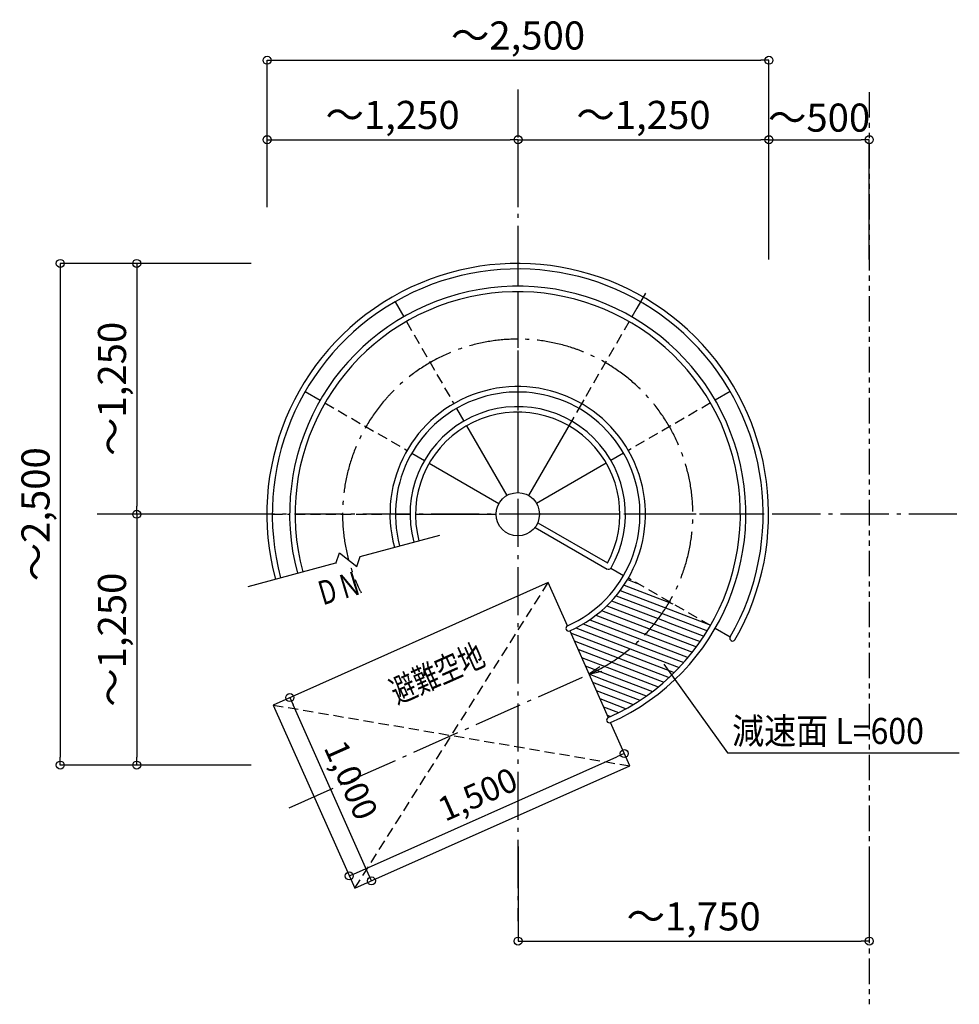
# Model space of a CAD drawing. Extents: x 43246 to 76022, y 26530 to 49528.
# Drawn here: x 52965 to 57646, y 32378 to 37285 of the extents above; entities that cross this region are included whole.
import ezdxf
from ezdxf.enums import TextEntityAlignment as Align

# ---------------------------------------------------------------- set-up
doc = ezdxf.new("R2010")
doc.units = 0
doc.header["$LTSCALE"] = 40
doc.header["$PDSIZE"] = -1
for name, pattern in [('DASHDOT', [8.5, 6, -1, 0.5, -1]), ('DASHED', [19.05, 12.7, -6.35]), ('PHANTOM', [63.5, 31.75, -6.35, 6.35, -6.35, 6.35, -6.35])]:
    doc.linetypes.add(name, pattern=pattern)
doc.layers.get('0').update_dxf_attribs({"linetype": 'CONTINUOUS'})
doc.layers.get('DEFPOINTS').update_dxf_attribs({"linetype": 'CONTINUOUS'})
for name, color, linetype in [('寸法', 6, 'CONTINUOUS'), ('本体形状', 3, 'CONTINUOUS'), ('躯体形状', 2, 'CONTINUOUS')]:
    doc.layers.add(name, color=color, linetype=linetype)
doc.styles.add('1_40', font='romans.shx', dxfattribs={"width": 0.75, "bigfont": 'extfont2.shx'})
doc.dimstyles.new('1_40', dxfattribs={"dimscale": 40, "dimtxt": 3, "dimasz": 1, "dimexe": 0, "dimexo": 2, "dimgap": 1, "dimtad": 1, "dimdec": 4, "dimdsep": 46, "dimlunit": 6, "dimtxsty": '1_40', "dimblk1": 'ORIGIN', "dimblk2": 'ORIGIN', "dimsah": 1, "dimcen": 0, "dimclrd": 256, "dimclre": 256, "dimclrt": 256, "dimazin": 0, "dimtfac": 1, "dimtdec": 4, "dimtmove": 2, "dimatfit": 3, "dimldrblk": 'ORIGIN', "dimfxl": 1, "dimtolj": 1, "dimtzin": 0, "dimarcsym": 0})

# ---------------------------------------------------------------- blocks, each defined once
blk = doc.blocks.new('_ORIGIN')
at = {"color": 0, "linetype": 'ByBlock'}
blk.add_line((0, 0), (-1, 0), dxfattribs=at)
blk.add_circle((0, 0), 0.5, dxfattribs=at)
blk = doc.blocks.new('*D16')
at = {"layer": 'DEFPOINTS', "color": 0, "linetype": 'Continuous', "transparency": 16777216}
for p in [(55977.1, 33627.6), (55977.1, 33627.6), (54580.8, 33075.8)]:
    blk.add_point(p, dxfattribs=at)
at = {"layer": '寸法', "linetype": 'Continuous', "lineweight": -2, "transparency": 16777216}
blk.add_line((54643.3, 33033.8), (55940.6, 33611.3), dxfattribs=at)
at = {"layer": '寸法', "linetype": 'Continuous', "lineweight": -2, "transparency": 16777216, "xscale": 40, "yscale": 40, "zscale": 40}
for p, rotation in [((55977.1, 33627.6), 23.99999999989798), ((54606.8, 33017.5), 203.999999999898)]:
    blk.add_blockref('_ORIGIN', p, dxfattribs=dict(at, rotation=rotation))
at = {"layer": '寸法', "linetype": 'Continuous', "transparency": 16777216, "insert": (55246.6, 33424.4), "char_height": 120, "attachment_point": 5, "rotation": 24, "style": '1_40'}
blk.add_mtext('\\A1;1,500', dxfattribs=at)
blk = doc.blocks.new('*D17')
at = {"layer": 'DEFPOINTS', "color": 0, "linetype": 'Continuous', "transparency": 16777216}
for p in [(54305.2, 33904), (54310.8, 33906.5), (54717.5, 32992.9)]:
    blk.add_point(p, dxfattribs=at)
at = {"layer": '寸法', "linetype": 'Continuous', "lineweight": -2, "transparency": 16777216}
blk.add_line((54701.2, 33029.5), (54327, 33869.9), dxfattribs=at)
at = {"layer": '寸法', "linetype": 'Continuous', "lineweight": -2, "transparency": 16777216, "xscale": 40, "yscale": 40, "zscale": 40}
for p, rotation in [((54310.8, 33906.5), 113.9999999986412), ((54717.5, 32992.9), 293.9999999986412)]:
    blk.add_blockref('_ORIGIN', p, dxfattribs=dict(at, rotation=rotation))
at = {"layer": '寸法', "linetype": 'Continuous', "transparency": 16777216, "insert": (54615.9, 33495), "char_height": 120, "attachment_point": 5, "rotation": 294, "style": '1_40'}
blk.add_mtext('\\A1;1,000', dxfattribs=at)
blk = doc.blocks.new('*D19')
at = {"layer": 'DEFPOINTS', "color": 0, "transparency": 16777216}
for p in [(54197.8, 36070.1), (53548.2, 34820.1), (54197.8, 34820.1)]:
    blk.add_point(p, dxfattribs=at)
at = {"layer": '寸法', "lineweight": -2, "transparency": 16777216}
for p, q in [((54117.8, 36070.1), (53548.2, 36070.1)), ((53548.2, 36030.1), (53548.2, 34860.1)), ((54117.8, 34820.1), (53548.2, 34820.1))]:
    blk.add_line(p, q, dxfattribs=at)
at = {"layer": '寸法', "lineweight": -2, "transparency": 16777216, "xscale": 40, "yscale": 40, "zscale": 40}
for p, rotation in [((53548.2, 36070.1), 90), ((53548.2, 34820.1), 270)]:
    blk.add_blockref('_ORIGIN', p, dxfattribs=dict(at, rotation=rotation))
at = {"layer": '寸法', "transparency": 16777216, "insert": (53424.8, 35445.1), "char_height": 120, "attachment_point": 5, "rotation": 90, "style": '1_40'}
blk.add_mtext('\\A1;{\\H1.16667x;～1,250}', dxfattribs=at)
blk = doc.blocks.new('*D20')
at = {"layer": 'DEFPOINTS', "color": 0, "transparency": 16777216}
for p in [(54197.8, 34820.1), (53548.2, 33570.1), (54197.8, 33570.1)]:
    blk.add_point(p, dxfattribs=at)
at = {"layer": '寸法', "lineweight": -2, "transparency": 16777216}
for p, q in [((54117.8, 34820.1), (53548.2, 34820.1)), ((53548.2, 34780.1), (53548.2, 33610.1)), ((54117.8, 33570.1), (53548.2, 33570.1))]:
    blk.add_line(p, q, dxfattribs=at)
at = {"layer": '寸法', "lineweight": -2, "transparency": 16777216, "xscale": 40, "yscale": 40, "zscale": 40}
for p, rotation in [((53548.2, 34820.1), 90), ((53548.2, 33570.1), 270)]:
    blk.add_blockref('_ORIGIN', p, dxfattribs=dict(at, rotation=rotation))
at = {"layer": '寸法', "transparency": 16777216, "insert": (53424.8, 34195.1), "char_height": 120, "attachment_point": 5, "rotation": 90, "style": '1_40'}
blk.add_mtext('\\A1;{\\H1.16667x;～1,250}', dxfattribs=at)
blk = doc.blocks.new('*D21')
at = {"layer": 'DEFPOINTS', "color": 0, "transparency": 16777216}
for p in [(54197.8, 36070.1), (53167, 33570.1), (54197.8, 33570.1)]:
    blk.add_point(p, dxfattribs=at)
at = {"layer": '寸法', "lineweight": -2, "transparency": 16777216}
for p, q in [((54117.8, 36070.1), (53167, 36070.1)), ((53167, 36030.1), (53167, 33610.1)), ((54117.8, 33570.1), (53167, 33570.1))]:
    blk.add_line(p, q, dxfattribs=at)
at = {"layer": '寸法', "lineweight": -2, "transparency": 16777216, "xscale": 40, "yscale": 40, "zscale": 40}
for p, rotation in [((53167, 36070.1), 90), ((53167, 33570.1), 270)]:
    blk.add_blockref('_ORIGIN', p, dxfattribs=dict(at, rotation=rotation))
at = {"layer": '寸法', "transparency": 16777216, "insert": (53043.7, 34820.1), "char_height": 120, "attachment_point": 5, "rotation": 90, "style": '1_40'}
blk.add_mtext('\\A1;{\\H1.16667x;～2,500}', dxfattribs=at)
blk = doc.blocks.new('*D22')
at = {"layer": 'DEFPOINTS', "color": 0, "transparency": 16777216}
for p in [(55447.8, 36686.9), (54197.8, 36270.1), (55447.8, 36270.1)]:
    blk.add_point(p, dxfattribs=at)
at = {"layer": '寸法', "lineweight": -2, "transparency": 16777216}
for p, q in [((54197.8, 36350.1), (54197.8, 36686.9)), ((54237.8, 36686.9), (55407.8, 36686.9)), ((55447.8, 36350.1), (55447.8, 36686.9))]:
    blk.add_line(p, q, dxfattribs=at)
at = {"layer": '寸法', "lineweight": -2, "transparency": 16777216, "xscale": 40, "yscale": 40, "zscale": 40, "rotation": 180}
blk.add_blockref('_ORIGIN', (54197.8, 36686.9), dxfattribs=at)
at = {"layer": '寸法', "lineweight": -2, "transparency": 16777216, "xscale": 40, "yscale": 40, "zscale": 40}
blk.add_blockref('_ORIGIN', (55447.8, 36686.9), dxfattribs=at)
at = {"layer": '寸法', "transparency": 16777216, "insert": (54822.8, 36810.3), "char_height": 120, "attachment_point": 5, "style": '1_40'}
blk.add_mtext('\\A1;{\\H1.16667x;～1,250}', dxfattribs=at)
blk = doc.blocks.new('*D23')
at = {"layer": 'DEFPOINTS', "color": 0, "transparency": 16777216}
for p in [(56697.8, 36686.9), (55447.8, 36270.1), (56697.8, 36270.1)]:
    blk.add_point(p, dxfattribs=at)
at = {"layer": '寸法', "lineweight": -2, "transparency": 16777216}
for p, q in [((55447.8, 36350.1), (55447.8, 36686.9)), ((55487.8, 36686.9), (56657.8, 36686.9)), ((56697.8, 36350.1), (56697.8, 36686.9))]:
    blk.add_line(p, q, dxfattribs=at)
at = {"layer": '寸法', "lineweight": -2, "transparency": 16777216, "xscale": 40, "yscale": 40, "zscale": 40, "rotation": 180}
blk.add_blockref('_ORIGIN', (55447.8, 36686.9), dxfattribs=at)
at = {"layer": '寸法', "lineweight": -2, "transparency": 16777216, "xscale": 40, "yscale": 40, "zscale": 40}
blk.add_blockref('_ORIGIN', (56697.8, 36686.9), dxfattribs=at)
at = {"layer": '寸法', "transparency": 16777216, "insert": (56072.8, 36810.3), "char_height": 120, "attachment_point": 5, "style": '1_40'}
blk.add_mtext('\\A1;{\\H1.16667x;～1,250}', dxfattribs=at)
blk = doc.blocks.new('*D24')
at = {"layer": 'DEFPOINTS', "color": 0, "transparency": 16777216}
for p in [(56697.8, 37082.8), (54197.8, 36270.1), (56697.8, 36270.1)]:
    blk.add_point(p, dxfattribs=at)
at = {"layer": '寸法', "lineweight": -2, "transparency": 16777216}
for p, q in [((54197.8, 36350.1), (54197.8, 37082.8)), ((54237.8, 37082.8), (56657.8, 37082.8)), ((56697.8, 36350.1), (56697.8, 37082.8))]:
    blk.add_line(p, q, dxfattribs=at)
at = {"layer": '寸法', "lineweight": -2, "transparency": 16777216, "xscale": 40, "yscale": 40, "zscale": 40, "rotation": 180}
blk.add_blockref('_ORIGIN', (54197.8, 37082.8), dxfattribs=at)
at = {"layer": '寸法', "lineweight": -2, "transparency": 16777216, "xscale": 40, "yscale": 40, "zscale": 40}
blk.add_blockref('_ORIGIN', (56697.8, 37082.8), dxfattribs=at)
at = {"layer": '寸法', "transparency": 16777216, "insert": (55447.8, 37206.2), "char_height": 120, "attachment_point": 5, "style": '1_40'}
blk.add_mtext('\\A1;{\\H1.16667x;～2,500}', dxfattribs=at)
blk = doc.blocks.new('*D25')
at = {"layer": 'DEFPOINTS', "color": 0, "linetype": 'Continuous', "transparency": 16777216}
for p in [(57197.8, 36686.9), (56697.8, 36009.4), (57197.8, 36009.4)]:
    blk.add_point(p, dxfattribs=at)
at = {"layer": '寸法', "linetype": 'Continuous', "lineweight": -2, "transparency": 16777216}
for p, q in [((56697.8, 36089.4), (56697.8, 36686.9)), ((56737.8, 36686.9), (57157.8, 36686.9)), ((57197.8, 36089.4), (57197.8, 36686.9))]:
    blk.add_line(p, q, dxfattribs=at)
at = {"layer": '寸法', "linetype": 'Continuous', "lineweight": -2, "transparency": 16777216, "xscale": 40, "yscale": 40, "zscale": 40, "rotation": 180}
blk.add_blockref('_ORIGIN', (56697.8, 36686.9), dxfattribs=at)
at = {"layer": '寸法', "linetype": 'Continuous', "lineweight": -2, "transparency": 16777216, "xscale": 40, "yscale": 40, "zscale": 40}
blk.add_blockref('_ORIGIN', (57197.8, 36686.9), dxfattribs=at)
at = {"layer": '寸法', "linetype": 'Continuous', "transparency": 16777216, "insert": (56947.8, 36796.9), "char_height": 120, "attachment_point": 5, "style": '1_40'}
blk.add_mtext('\\A1;{\\H1.16667x;～500}', dxfattribs=at)
blk = doc.blocks.new('*D18')
at = {"layer": 'DEFPOINTS', "color": 0, "linetype": 'Continuous', "transparency": 16777216}
for p in [(55447.8, 33243.5), (57197.8, 33243.5), (57197.8, 32692.5)]:
    blk.add_point(p, dxfattribs=at)
at = {"layer": '寸法', "linetype": 'Continuous', "lineweight": -2, "transparency": 16777216}
for p, q in [((55447.8, 33163.5), (55447.8, 32692.5)), ((57197.8, 33163.5), (57197.8, 32692.5)), ((55487.8, 32692.5), (57157.8, 32692.5))]:
    blk.add_line(p, q, dxfattribs=at)
at = {"layer": '寸法', "linetype": 'Continuous', "lineweight": -2, "transparency": 16777216, "xscale": 40, "yscale": 40, "zscale": 40, "rotation": 180}
blk.add_blockref('_ORIGIN', (55447.8, 32692.5), dxfattribs=at)
at = {"layer": '寸法', "linetype": 'Continuous', "lineweight": -2, "transparency": 16777216, "xscale": 40, "yscale": 40, "zscale": 40}
blk.add_blockref('_ORIGIN', (57197.8, 32692.5), dxfattribs=at)
at = {"layer": '寸法', "linetype": 'Continuous', "transparency": 16777216, "insert": (56322.8, 32815.9), "char_height": 120, "attachment_point": 5, "style": '1_40'}
blk.add_mtext('\\A1;{\\H1.16667x;～1,750}', dxfattribs=at)

msp = doc.modelspace()

# ---------------------------------------------------------------- linework, layer by layer
at = {"layer": '寸法', "color": 6, "linetype": 'Continuous'}
for p, q in [((56174.3968, 34073.63928), (56490.78261, 33631.04463)), ((56490.78261, 33631.04463), (57646.25223, 33631.04463))]:
    msp.add_line(p, q, dxfattribs=at)
at = {"layer": '本体形状', "linetype": 'DASHDOT'}
for p, q in [((55446.17711, 36937.01113), (55446.17711, 32792.63748)), ((57634.4591, 34820.06738), (53350.68518, 34820.06738)), ((54307.11491, 33357.52567), (55801.17685, 34022.7249))]:
    msp.add_line(p, q, dxfattribs=at)
at = {"layer": '本体形状', "linetype": 'Continuous'}
for p, q in [((55446.17711, 36042.86738), (55446.17711, 35956.46738)), ((56082.57711, 35922.34451), (56039.37711, 35847.51992)), ((54834.77711, 35879.04324), (54877.97711, 35804.21865)), ((54387.20124, 35431.46738), (54462.02584, 35388.26738)), ((56505.15297, 35431.46738), (56430.32837, 35388.26738)), ((55446.17711, 35429.26738), (55446.17711, 35356.46738)), ((55775.77711, 35390.95133), (55739.37711, 35327.90468)), ((55141.57711, 35347.65006), (55177.97711, 35284.60341)), ((55446.17711, 35329.26738), (55446.17711, 34928.21738)), ((55725.77711, 35304.34878), (55500.25211, 34913.72803)), ((55191.57711, 35261.04751), (55392.10211, 34913.72803)), ((54918.59443, 35124.66738), (54981.64108, 35088.26738)), ((55973.75978, 35124.66738), (55910.71313, 35088.26738)), ((55005.19697, 35074.66738), (55352.51646, 34874.14238)), ((55887.15724, 35074.66738), (55539.83775, 34874.14238)), ((54836.97711, 34820.06738), (54909.77711, 34820.06738)), ((54936.97711, 34820.06738), (55338.02711, 34820.06738)), ((55955.37711, 34820.06738), (55554.32711, 34820.06738)), ((56055.37711, 34820.06738), (55982.57711, 34820.06738)), ((56668.97711, 34820.06738), (56582.57711, 34820.06738)), ((55533.03775, 34754.21443), (55892.57824, 34546.63364)), ((55546.63775, 34777.77032), (55893.79993, 34577.33615)), ((54661.52151, 34609.81955), (55057.7825, 34715.99736)), ((54539.31862, 34575.26934), (54558.86168, 34628.45466)), ((54558.86168, 34628.45466), (54645.43327, 34559.36598)), ((54645.43327, 34559.36598), (54661.52151, 34609.81955)), ((54102.68853, 34460.0807), (54540.05473, 34577.27262)), ((55910.71313, 34551.86738), (55973.75978, 34515.46738)), ((55597.80853, 34479.49763), (54227.49034, 33869.39267)), ((55693.96107, 34263.53549), (55597.80853, 34479.49763)), ((56430.32837, 34251.86738), (56505.15297, 34208.66738)), ((55705.02431, 34238.68705), (55897.32939, 33806.76276)), ((55855.58422, 34060.37347), (55801.17685, 34022.7249)), ((55801.17685, 34022.7249), (55865.56082, 34037.96566)), ((54227.49034, 33869.39267), (54634.22698, 32955.84721)), ((56004.54517, 33565.95217), (55908.39263, 33781.91432)), ((54634.22698, 32955.84721), (56004.54517, 33565.95217))]:
    msp.add_line(p, q, dxfattribs=at)
at = {"layer": '本体形状', "linetype": 'DASHED', "ltscale": 0.1}
for p, q in [((55446.17711, 35929.26738), (55446.17711, 35456.46738)), ((56039.37711, 35847.51992), (55775.77711, 35390.95133)), ((54891.57711, 35780.66276), (55127.97711, 35371.20595)), ((54485.58173, 35374.66738), (54895.03854, 35138.26738)), ((56406.77248, 35374.66738), (55997.31567, 35138.26738)), ((54223.37711, 34820.06738), (54309.77711, 34820.06738)), ((54336.97711, 34820.06738), (54786.97711, 34820.06738)), ((56555.37711, 34820.06738), (56082.57711, 34820.06738)), ((56406.77248, 34265.46738), (55997.31567, 34501.86738)), ((54634.22698, 32955.84721), (55597.80853, 34479.49763)), ((54227.49034, 33869.39267), (56004.54517, 33565.95217))]:
    msp.add_line(p, q, dxfattribs=at)
at = {"layer": '本体形状', "ltscale": 0.1}
for p, q in [((55975.81931, 34467.24435), (56218.90615, 34373.93205)), ((55993.07333, 34494.63001), (56043.1373, 34475.41225)), ((55936.46704, 34414.33257), (56080.97078, 34358.86278)), ((55956.97169, 34440.47042), (56231.30628, 34335.16324)), ((55890.13512, 34364.10001), (56175.41963, 34254.58955)), ((55914.22321, 34388.86232), (56180.21498, 34286.75764)), ((56080.97078, 34358.86278), (56213.78616, 34307.87973)), ((55835.85268, 34316.91938), (56132.39533, 34203.08733)), ((55864.06881, 34340.09708), (56154.50955, 34228.60733)), ((56213.78616, 34307.87973), (56391.42235, 34239.69158)), ((56231.30628, 34335.16324), (56394.67501, 34272.45186)), ((55735.69909, 34253.33819), (56058.29239, 34129.50622)), ((55772.01191, 34273.40785), (56084.34988, 34153.51254)), ((55805.26461, 34294.65219), (56109.02805, 34178.04833)), ((56175.41963, 34254.58955), (56279.45919, 34214.65251)), ((56180.21498, 34286.75764), (56195.16692, 34281.01813)), ((56195.16692, 34281.01813), (56374.07487, 34212.3418)), ((55709.09631, 34229.54118), (56030.77444, 34106.06052)), ((56132.39533, 34203.08733), (56316.49934, 34132.41642)), ((56154.50955, 34228.60733), (56336.63376, 34158.69639)), ((56279.45919, 34214.65251), (56355.81828, 34185.341)), ((55727.3593, 34188.52182), (56001.69925, 34083.21258)), ((56109.02805, 34178.04833), (56295.38953, 34106.51086)), ((55745.6223, 34147.50246), (55970.95061, 34061.00703)), ((55763.8853, 34106.4831), (55938.38762, 34039.49794)), ((56030.77444, 34106.06052), (56225.89083, 34031.16235)), ((56058.29239, 34129.50622), (56250.12164, 34055.86987)), ((56084.34988, 34153.51254), (56273.27491, 34080.99102)), ((55782.14829, 34065.46374), (55903.83742, 34018.75166)), ((55970.95061, 34061.00703), (56174.01109, 33983.05941)), ((56001.69925, 34083.21258), (56200.5378, 34006.88562)), ((55800.41129, 34024.44438), (55867.08474, 33998.85084)), ((55903.83742, 34018.75166), (56117.1896, 33936.85343)), ((55938.38762, 34039.49794), (56146.2513, 33959.70654)), ((55818.67428, 33983.42502), (55827.85647, 33979.90031)), ((55827.85647, 33979.90031), (56054.82588, 33892.77492)), ((55867.08474, 33998.85084), (56086.7458, 33914.53086)), ((55836.93728, 33942.40566), (56021.31871, 33871.62826)), ((55855.20028, 33901.3863), (55986.09174, 33851.14177)), ((55873.46327, 33860.36694), (55948.98495, 33831.37688)), ((55891.72627, 33819.34757), (55909.80264, 33812.40871))]:
    msp.add_line(p, q, dxfattribs=at)
at = {"layer": '本体形状', "linetype": 'Continuous'}
msp.add_circle((55446.17711, 34820.06738), 108.15, dxfattribs=at)
for centre, radius, start, end in [((55446.17711, 34820.06738), 1250, 330, 195), ((55446.17711, 34820.06738), 1222.8, 330, 195), ((55446.17711, 34820.06738), 1136.4, 294, 195), ((55446.17711, 34820.06738), 1109.2, 294, 195), ((55446.17711, 34820.06738), 636.4, 294, 195), ((55446.17711, 34820.06738), 609.2, 294, 195), ((55446.17711, 34820.06738), 536.4, 330.14038182, 195), ((55446.17711, 34820.06738), 509.2, 331.39359699, 195), ((55898.36014, 34560.4745), 15, 240, 330.14038182), ((55699.49269, 34251.11127), 13.6, 114, 294), ((56516.93091, 34201.86738), 13.6, 150, 330), ((55902.86101, 33794.33854), 13.6, 114, 294)]:
    msp.add_arc(centre, radius, start, end, dxfattribs=at)
at = {"layer": '本体形状', "linetype": 'DASHDOT'}
msp.add_arc((55446.17711, 34820.06738), 872.8, 294, 206.62289432, dxfattribs=at)
at = {"layer": '躯体形状', "linetype": 'PHANTOM', "ltscale": 0.1}
msp.add_line((57197.75728, 36923.82186), (57197.75728, 32377.76538), dxfattribs=at)

# ---------------------------------------------------------------- texts
at = {"layer": '寸法', "linetype": 'Continuous', "style": '1_40', "width": 0.75}
for s, rotation, p in [('D N', 16.61331615, (54440.65265, 34480.95302)), ('避難空地', 24, (54795.61886, 33982.51949))]:
    msp.add_text(s, height=120, rotation=rotation, dxfattribs=at).set_placement(p, align=Align.TOP_LEFT)
at = {"layer": '寸法', "style": '1_40', "width": 0.9}
msp.add_text('減速面 L=600', height=130, dxfattribs=at).set_placement((56514.33675, 33675.0677))

# ---------------------------------------------------------------- dimensions: what is measured, and where the dimension line sits
at = {"layer": '寸法'}
dim = msp.add_linear_dim(base=(56697.75728, 37082.82722), p1=(54197.75728, 36270.06738), p2=(56697.75728, 36270.06738), text='{\\H1.16667x;～<>}', dimstyle='1_40', override={"dimtmove": 0}, dxfattribs=at)
dim.commit()
dim.dimension.update_dxf_attribs({"geometry": '*D24', "text_midpoint": (55447.75728, 37082.82722), "dimtype": 160})
for base, p1, p2, picture, middle in [((55447.75728, 36686.93724), (54197.75728, 36270.06738), (55447.75728, 36270.06738), '*D22', (54822.75728, 36810.27081)), ((56697.75728, 36686.93724), (55447.75728, 36270.06738), (56697.75728, 36270.06738), '*D23', (56072.75728, 36810.27081))]:
    dim = msp.add_linear_dim(base=base, p1=p1, p2=p2, text='{\\H1.16667x;～<>}', dimstyle='1_40', dxfattribs=at)
    dim.commit()
    dim.dimension.update_dxf_attribs({"geometry": picture, "text_midpoint": middle})
at = {"layer": '寸法', "linetype": 'Continuous'}
for base, p1, p2, picture, middle in [((57197.75728, 36686.93724), (56697.75728, 36009.41549), (57197.75728, 36009.41549), '*D25', (56947.75728, 36796.93744)), ((57197.75728, 32692.54563), (55447.75728, 33243.4816), (57197.75728, 33243.4816), '*D18', (56322.75728, 32815.8792))]:
    dim = msp.add_linear_dim(base=base, p1=p1, p2=p2, text='{\\H1.16667x;～<>}', dimstyle='1_40', dxfattribs=at)
    dim.commit()
    dim.dimension.update_dxf_attribs({"geometry": picture, "text_midpoint": middle})
at = {"layer": '寸法'}
dim = msp.add_linear_dim(base=(53167.01293, 33570.06738), p1=(54197.75728, 36070.06738), p2=(54197.75728, 33570.06738), angle=90, text='{\\H1.16667x;～<>}', dimstyle='1_40', override={"dimtmove": 0}, dxfattribs=at)
dim.commit()
dim.dimension.update_dxf_attribs({"geometry": '*D21', "text_midpoint": (53167.01293, 34820.06738), "dimtype": 160})
for base, p1, p2, picture, middle in [((53548.18309, 34820.06738), (54197.75728, 36070.06738), (54197.75728, 34820.06738), '*D19', (53424.84951, 35445.06738)), ((53548.18309, 33570.06738), (54197.75728, 34820.06738), (54197.75728, 33570.06738), '*D20', (53424.84951, 34195.06738))]:
    dim = msp.add_linear_dim(base=base, p1=p1, p2=p2, angle=90, text='{\\H1.16667x;～<>}', dimstyle='1_40', dxfattribs=at)
    dim.commit()
    dim.dimension.update_dxf_attribs({"geometry": picture, "text_midpoint": middle})
at = {"layer": '寸法', "linetype": 'Continuous'}
for base, p1, p2, angle, picture, middle in [((54310.75448, 33906.46425), (54717.49112, 32992.91879), (54305.15215, 33903.96993), 294, '*D17', (54615.91786, 33495.0136)), ((55977.0926, 33627.61165), (54580.81487, 33075.81277), (55977.0926, 33627.61165), 24, '*D16', (55246.61143, 33424.35423))]:
    dim = msp.add_linear_dim(base=base, p1=p1, p2=p2, angle=angle, dimstyle='1_40', override={"dimgap": 1, "dimse1": 1, "dimse2": 1}, dxfattribs=at)
    dim.commit()
    dim.dimension.update_dxf_attribs({"geometry": picture, "text_midpoint": middle})

doc.saveas('drawing.dxf')
